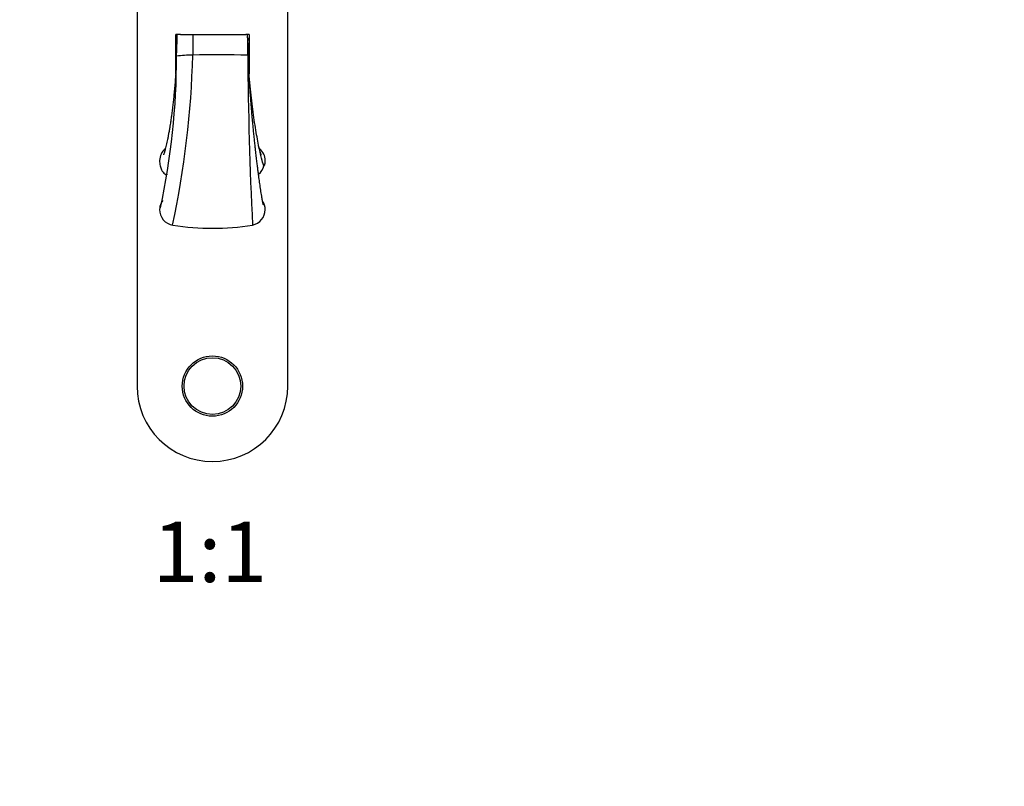
# Model space of a CAD drawing. Units: millimetres. Extents: x 0 to 835, y 0 to 1165.
# Drawn here: x 387 to 583, y 582 to 735 of the extents above; entities that cross this region are included whole.
import ezdxf
from ezdxf import colors
from ezdxf.entities.mleader import LeaderData, LeaderLine
from ezdxf.enums import TextEntityAlignment as Align
from ezdxf.math import Vec2, Vec3

# ---------------------------------------------------------------- set-up
doc = ezdxf.new("R2010")
doc.units = ezdxf.units.MM
doc.layers.add('DV1_Défaut', color=7, linetype='Continuous')
doc.layers.add('Défaut', color=7, linetype='Continuous')
doc.styles.add('SEACAD_ArialB', font='arialbd.ttf')

# ---------------------------------------------------------------- blocks, each defined once
blk = doc.blocks.new('_DOT')
at = {"color": 0}
blk.add_line((0, 0), (-1, 0), dxfattribs=at)
at = {"color": 0, "const_width": 0.333}
blk.add_lwpolyline([(-0.1665, 0, 1), (0.1665, 0, 1)], format="xyb", close=True, dxfattribs=at)
blk = doc.blocks.new('SE')
at = {"layer": 'DV1_Défaut', "color": 7, "linetype": 'Continuous'}
for p, q in [((410.36, 761.58), (410.36, 661.93)), ((440.36, 661.93), (440.36, 761.64)), ((418.06, 724), (418.06, 731.93)), ((418.99, 731.93), (418.06, 731.93)), ((419.02, 731.93), (418.36, 731.91)), ((418.9, 731.93), (418.36, 731.93)), ((418.36, 731.91), (418.36, 731.92)), ((419.02, 731.93), (421.49, 731.93)), ((421.49, 731.93), (432, 731.93)), ((432.36, 731.93), (432, 731.93)), ((432.66, 731.93), (432.03, 731.93)), ((432.36, 731.93), (432.09, 731.93)), ((432.36, 731.92), (432.36, 731.93)), ((432.66, 731.93), (432.66, 724.05)), ((421.45, 727.8), (421.45, 727.8)), ((434.55, 709.8), (434.55, 709.84))]:
    blk.add_line(p, q, dxfattribs=at)
for radius in [6, 5.65]:
    blk.add_circle((425.36, 661.93), radius, dxfattribs=at)
for centre, radius, start, end in [((165.76, 738.79), 252.71, 357.4593, 358.2362), ((380.19, 731.84), 38.17, 358.7462, 0.1057), ((533.04, 728.73), 111.59, 178.3552, 180.4791), ((92.95, 726.77), 339.45, 0.1727, 0.8704), ((493.93, 732.19), 61.56, 180.899, 181.3994), ((538.55, 732.02), 106.19, 180.7152, 184.3082), ((277.66, 727.26), 140.56, 347.7273, 0.1309), ((239.1, 732.3), 182.4, 347.8684, 358.5843), ((421.82, 697.69), 30.11, 90.7127, 96.868), ((426.86, 343.43), 384.41, 89.1743, 90.8064), ((1188.87, 731.94), 756.48, 180.314, 182.87637), ((417.86, 706.81), 3, 128.4356, 179.9855), ((432.86, 706.81), 3, 359.4749, 52.1894), ((432.85, 706.44), 2.85, 305.9372, 346.4957), ((417.86, 697.06), 3, 167.7383, 179.5986), ((417.86, 697.06), 3, 142.5737, 167.7383), ((432.86, 697.06), 3, 359.9765, 33.7918), ((417.99, 697.05), 3.13, 179.3947, 260.6677), ((432.72, 697.06), 3.14, 281.1529, 359.9321), ((425.41, 742.88), 49.55, 260.7994, 279.1993), ((425.36, 661.93), 15, 180, 0)]:
    blk.add_arc(centre, radius, start, end, dxfattribs=at)
for points, knots in [([(418.06, 724.06), (418.03, 723.66), (417.98, 722.89), (417.87, 721.61), (417.75, 720.33), (417.63, 719.15), (417.51, 718.01), (417.37, 716.92), (417.24, 715.9), (417.12, 715.04), (417.01, 714.3), (416.91, 713.7), (416.83, 713.2), (416.76, 712.78), (416.69, 712.39), (416.62, 712.02), (416.56, 711.67), (416.49, 711.33), (416.41, 710.92), (416.3, 710.42), (416.18, 709.87), (416.05, 709.35), (415.93, 708.91), (415.84, 708.58), (415.76, 708.34), (415.71, 708.17), (415.65, 708.02), (415.62, 707.95), (415.62, 707.94), (415.62, 707.94)], [0, 0, 0, 0, 0.044882, 0.104035, 0.159468, 0.211187, 0.259232, 0.314171, 0.363491, 0.407268, 0.445595, 0.478553, 0.506214, 0.529587, 0.552419, 0.575086, 0.597587, 0.619923, 0.642644, 0.68302, 0.728413, 0.775057, 0.819843, 0.863563, 0.892181, 0.921994, 0.95296, 0.985241, 1, 1, 1, 1]), ([(435.5, 698.02), (435.5, 698.02), (435.5, 698.02), (435.48, 698.08), (435.45, 698.21), (435.39, 698.49), (435.32, 698.84), (435.25, 699.25), (435.16, 699.74), (435.07, 700.31), (434.97, 700.92), (434.88, 701.55), (434.79, 702.18), (434.7, 702.8), (434.61, 703.45), (434.52, 704.15), (434.42, 704.94), (434.31, 705.84), (434.19, 706.84), (434.05, 707.96), (433.93, 709.07), (433.81, 710.16), (433.7, 711.17), (433.59, 712.24), (433.49, 713.28), (433.4, 714.23), (433.32, 715.04), (433.26, 715.72), (433.22, 716.24), (433.19, 716.61), (433.17, 716.85), (433.15, 717.02), (433.14, 717.19), (433.12, 717.42), (433.1, 717.73), (433.06, 718.13), (433.02, 718.67), (432.97, 719.37), (432.9, 720.25), (432.83, 721.28), (432.76, 722.34), (432.7, 723.3), (432.67, 723.82), (432.66, 724.05)], [0, 0, 0, 0, 0.003317, 0.014627, 0.049631, 0.086435, 0.117746, 0.150813, 0.185637, 0.221754, 0.256145, 0.28826, 0.318099, 0.345667, 0.371904, 0.400193, 0.430828, 0.463788, 0.499056, 0.536825, 0.577157, 0.606893, 0.637842, 0.669983, 0.701385, 0.728722, 0.751988, 0.771228, 0.786477, 0.795678, 0.802447, 0.806809, 0.811051, 0.817583, 0.826421, 0.837571, 0.851035, 0.871516, 0.895737, 0.923689, 0.955376, 0.982898, 1, 1, 1, 1]), ([(435.62, 705.77), (435.62, 705.78), (435.52, 705.92), (435.26, 706.65), (434.71, 708.95), (434.08, 712.28), (433.45, 716.39), (432.97, 720.32), (432.75, 722.8), (432.68, 723.7)], [0, 0, 0, 0, 0.004144, 0.182768, 0.361391, 0.540015, 0.718639, 0.897262, 1, 1, 1, 1]), ([(435.08, 707.88), (435.08, 707.88), (435.07, 707.9), (435.03, 707.99), (434.99, 708.12), (434.94, 708.25), (434.9, 708.4), (434.85, 708.56), (434.79, 708.76), (434.73, 709.02), (434.65, 709.36), (434.59, 709.61), (434.56, 709.75)], [0, 0, 0, 0, 0.118064, 0.227213, 0.3243, 0.413665, 0.480425, 0.554628, 0.639727, 0.746218, 0.875021, 1, 1, 1, 1]), ([(414.86, 706.81), (414.86, 706.61), (414.87, 706.3), (414.95, 705.79), (415.08, 705.34), (415.27, 704.9), (415.53, 704.49), (415.89, 704.14), (416.12, 704.01), (416.26, 703.94)], [0, 0, 0, 0, 0.155433, 0.294669, 0.422424, 0.54264, 0.696507, 0.847891, 1, 1, 1, 1]), ([(435.63, 705.77), (435.65, 705.78), (435.69, 705.81), (435.75, 705.9), (435.8, 706.04), (435.83, 706.24), (435.86, 706.49), (435.86, 706.67), (435.86, 706.78)], [0, 0, 0, 0, 0.139353, 0.282694, 0.434943, 0.601417, 0.787777, 1, 1, 1, 1])]:
    blk.add_open_spline(points, degree=3, knots=knots, dxfattribs=at)
blk.add_open_spline([(416.31, 704.08), (416.29, 704.02), (416.27, 703.98), (416.26, 703.94)], degree=3, dxfattribs=at)

msp = doc.modelspace()

# ---------------------------------------------------------------- block references
at = {"layer": 'Défaut'}
msp.add_blockref('SE', (0, 0), dxfattribs=at)

# ---------------------------------------------------------------- texts
at = {"layer": 'Défaut', "color": 7, "linetype": 'Continuous', "style": 'SEACAD_ArialB'}
msp.add_text('1:1', height=12, dxfattribs=at).set_placement((413.49, 634.93), align=Align.TOP_LEFT)

# ---------------------------------------------------------------- leaders
at = {"layer": 'Défaut', "color": 7, "linetype": 'Continuous'}
ml = msp.add_multileader_mtext('Standard', dxfattribs=at)
ml.set_content('{\\pxsm0.9;\\fSolid Edge ISO|b1||i0||c0|p34;\\W1.;01/02/2018\\P}', color=256)
ml.set_leader_properties()
ml.set_arrow_properties(name='DOT')
ml.build(insert=Vec2(0, 0))
ml.multileader.update_dxf_attribs({"leader_type": 0, "dogleg_length": 0, "arrow_head_size": 12})
ctx = ml.context
ctx.base_point, ctx.char_height, ctx.arrow_head_size, ctx.landing_gap_size = Vec3(747.02, 1157.46), 12, 12, 4.2
notes = []
notes.append((ctx, [(0, (0, 0, 0), (0, 0), (1, 0), 1, [])]))
ctx.mtext.insert = Vec3(749.02, 1163.58)
for ctx, leaders in notes:
    for number, flags, end, landing, length, lines in leaders:
        leader = LeaderData()
        leader.index, (leader.has_last_leader_line, leader.has_dogleg_vector, leader.attachment_direction) = number, flags
        leader.last_leader_point, leader.dogleg_vector, leader.dogleg_length = Vec3(end), Vec3(landing), length
        for number, points, colour, breaks in lines:
            line = LeaderLine()
            line.index, line.vertices, line.color, line.breaks = number, Vec3.list(points), colors.encode_raw_color(colour), breaks
            leader.lines.append(line)
        ctx.leaders.append(leader)

doc.saveas('drawing.dxf')
